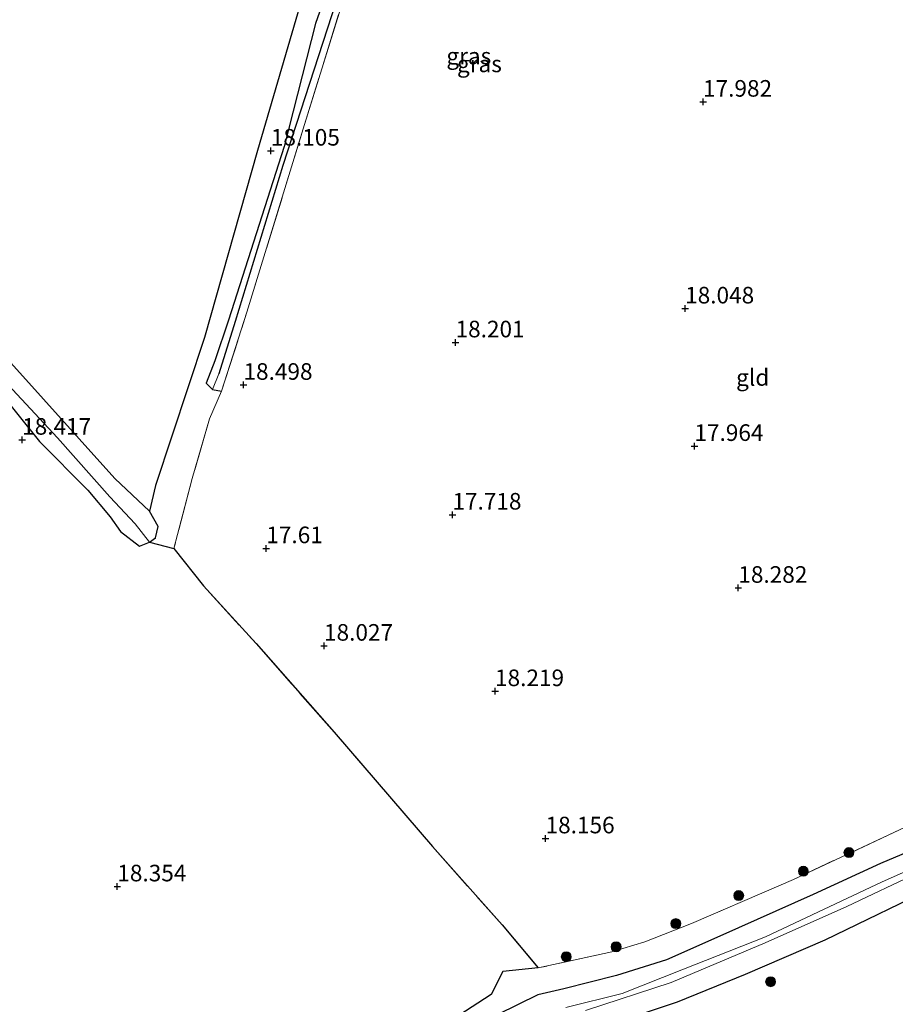
# Model space of a CAD drawing. Units: metres. Extents: x 190136 to 200011, y 356249 to 362503.
# Drawn here: x 194740 to 194872, y 358779 to 358927 of the extents above; entities that cross this region are included whole.
import ezdxf
from ezdxf.enums import TextEntityAlignment as Align

# ---------------------------------------------------------------- set-up
doc = ezdxf.new("R2010")
doc.units = ezdxf.units.M
doc.linetypes.add('IE-TERREINAFSCHEIDING', pattern=[10, 8, -2])
doc.layers.get('0').update_dxf_attribs({"lineweight": 25})
for name, color, linetype, lineweight in [('B-ME-GR-BOOM-S-B1', 93, 'Continuous', 18), ('B-ME-GR-BOS-GV-B6', 10, 'Continuous', 25), ('B-ME-GW-HOOGTEPUNT-S-B1', 10, 'Continuous', 25), ('B-ME-GW-INSTEEKWATERGANG-L-B1', 10, 'Continuous', 25), ('B-ME-GW-WATERGANG-GREPPEL-L-B1', 10, 'Continuous', 25), ('B-ME-IE-GRASLAND-GV-B6', 93, 'Continuous', 18), ('B-ME-IE-GRONDWERKLIJN-GROND_INGERICHT-GV-B6', 253, 'Continuous', 18), ('B-ME-IE-TERREINAFSCHEIDING-RASTERHEKWERK-L-B1', 8, 'IE-TERREINAFSCHEIDING', 18), ('B-ME-OG-WATER-GV-B6', 153, 'Continuous', 18)]:
    doc.layers.add(name, color=color, linetype=linetype, lineweight=lineweight)
doc.styles.add('NLCS-ISO', font='NLCS-ISO.TTF')

# ---------------------------------------------------------------- blocks, each defined once
blk = doc.blocks.new('boom')
blk.add_hatch(color=256).paths.add_polyline_path([(-0.75, 0, 1), (0.75, 0, 1)])
blk.add_circle((0, 0), 0.75)
blk = doc.blocks.new('hoogtepunt')
for p, q in [((-0.5, 0), (0.5, 0)), ((0, 0.5), (0, -0.5))]:
    blk.add_line(p, q)

msp = doc.modelspace()

# ---------------------------------------------------------------- linework, layer by layer
at = {"layer": 'B-ME-GR-BOS-GV-B6'}
for points in [[(194692.79, 358924.62, 18.22), (194759.01, 359012.97, 17.91), (194754.06, 358997.48, 17.87), (194751.23, 358989.67, 18.24), (194753.31, 358984.05, 18.33), (194755.75, 358983.28, 18.5), (194757.56, 358981.63, 18.47), (194763.68, 358978.79, 17.99), (194792.36, 358970.8, 17.99), (194792.89, 358970.86, 17.95), (194793.77, 358971.39, 17.95), (194794.24, 358972.16, 18.11), (194792.3, 358963.8, 18.08), (194789.02, 358951.18, 17.92), (194783.84, 358935.73, 18), (194775.64, 358907.69, 18.14), (194767.66, 358879.48, 18.29), (194760.3, 358857.18, 18.04), (194759.39, 358853.3, 18.1), (194754.16, 358858.21, 18.13), (194738, 358876.19, 18.43), (194718.65, 358895.89, 18.32), (194710.32, 358904.72, 18.36), (194692.79, 358924.62, 18.22)], [(194542.82, 358724.54, 18.79), (194594.08, 358792.92, 18.67), (194615.54, 358821.55, 18.98), (194689.88, 358920.74, 17.82), (194721.4, 358887.9, 18.08), (194727.36, 358880.82, 18.05), (194731.9, 358875.54, 18.1), (194735.99, 358872.19, 18.27), (194742.79, 358863.82, 18.31), (194750.05, 358856.49, 18.13), (194753.42, 358852.46, 18.01), (194755.01, 358850.25, 18.03), (194757.87, 358848, 17.9), (194759.35, 358848.63, 17.79)], [(194759.35, 358848.63, 17.79), (194763.06, 358847.68, 17.72), (194767.5, 358842.02, 18.04), (194775.44, 358833.33, 18.04), (194787.23, 358819.96, 18.25), (194802.02, 358802.74, 18.35), (194812.54, 358790.91, 18.34), (194817.97, 358784.43, 18.23), (194812.62, 358783.87, 18.18), (194810.9, 358780.42, 18.29), (194806.03, 358777.23, 18.13)]]:
    msp.add_polyline3d(points, dxfattribs=at)
at = {"layer": 'B-ME-GW-INSTEEKWATERGANG-L-B1'}
for points in [[(194842.93, 358959.76, 18.04), (194831.62, 358963.22, 18.1), (194820.86, 358966.9, 18.06), (194805.36, 358971.31, 18.34), (194802.09, 358972.21, 18.38), (194799.99, 358972.12, 18.23), (194798.64, 358970.47, 18.09), (194797.58, 358966.58, 18.13), (194795.52, 358959.85, 18.03), (194793.01, 358951.65, 17.69), (194789.67, 358941.47, 18.09), (194787.56, 358935.85, 18.14), (194784.38, 358926.84, 18.16), (194779.65, 358908.29, 18), (194771.27, 358882.09, 18.12), (194769.23, 358875.95, 18.34), (194767.91, 358872.59, 18.52), (194768.88, 358871.62, 18.18), (194770.22, 358871.39, 18.4)], [(194689.88, 358920.74, 17.82), (194721.4, 358887.9, 18.08), (194727.36, 358880.82, 18.05), (194731.9, 358875.54, 18.1), (194735.99, 358872.19, 18.27), (194742.79, 358863.82, 18.31), (194750.05, 358856.49, 18.13), (194753.42, 358852.46, 18.01), (194755.01, 358850.25, 18.03), (194757.87, 358848, 17.9), (194759.35, 358848.63, 17.79), (194760.28, 358849.26, 17.72), (194760.68, 358850.98, 17.99), (194759.39, 358853.3, 18.1), (194754.16, 358858.21, 18.13), (194738, 358876.19, 18.43), (194718.65, 358895.89, 18.32), (194710.32, 358904.72, 18.36), (194692.79, 358924.62, 18.22)], [(194964.65, 358859.07, 18.23), (194961.2, 358857.21, 18.16), (194953.85, 358852.2, 18.06), (194947.89, 358847.48, 18.04), (194941.22, 358841.25, 18.02), (194933.26, 358835.3, 18.2), (194927.11, 358832.74, 18.2), (194919.49, 358829.92, 18.18), (194914.5, 358827.23, 18.17), (194904, 358819.29, 18.16), (194895.34, 358813.02, 18.22), (194889.13, 358808.65, 18.12), (194883.41, 358806, 18.05), (194869.57, 358800.17, 18.13), (194859.41, 358795.49, 18.11), (194845.35, 358789.24, 18.05), (194837.3, 358785.66, 18.06), (194829.76, 358783.29, 18.23), (194821.85, 358781.25, 18.28), (194817.93, 358780.37, 18.13), (194811.87, 358777.38, 18.19)], [(194832.05, 358777.02, 18.31), (194838.96, 358779.33, 18.43), (194849.24, 358783.48, 18.32), (194861.25, 358788.68, 18.24), (194878.87, 358797.22, 18.18), (194895.04, 358804.54, 17.99), (194901.68, 358809.25, 18.03), (194910.49, 358816.13, 18.08), (194916.79, 358820.72, 18.11), (194922.26, 358823.71, 18.17), (194929.8, 358826.42, 18.07), (194937.8, 358829.4, 18.22)]]:
    msp.add_polyline3d(points, dxfattribs=at)
at = {"layer": 'B-ME-GW-WATERGANG-GREPPEL-L-B1'}
for points in [[(194847.1, 358956.31, 17.34), (194833.57, 358960.65, 17.38), (194814.68, 358965.99, 17.34), (194800.87, 358970.09, 17.35), (194800.05, 358969.52, 17.39), (194797.21, 358960.84, 17.56), (194791.79, 358944.89, 17.65), (194789.52, 358936.37, 17.6), (194779.47, 358905.43, 17.58), (194772.28, 358881.89, 17.75), (194769.82, 358874.03, 17.83)], [(194757.21, 358851.38, 17.46), (194753.4, 358855.47, 17.46), (194745.51, 358864.34, 17.46), (194737.36, 358873.11, 17.46), (194733.11, 358877.66, 17.46), (194728.55, 358882.49, 17.46), (194723.21, 358888.8, 17.46), (194715.51, 358896.41, 17.51), (194691.34, 358922.69, 17.42)]]:
    msp.add_polyline3d(points, dxfattribs=at)
at = {"layer": 'B-ME-IE-GRASLAND-GV-B6'}
for points in [[(194847.1, 358956.31, 17.34), (194849.34, 358954.46, 17.71), (194824.88, 358961.96, 17.73), (194807.46, 358966.7, 17.74), (194800.7, 358968.33, 17.96), (194799.07, 358961.77, 18.31), (194796.19, 358953.27, 18.03), (194788.91, 358931.52, 18.2), (194782.56, 358910.97, 18.33), (194774.06, 358883.33, 18.27), (194770.22, 358871.39, 18.4), (194768.88, 358871.62, 18.18), (194769.82, 358874.03, 17.83), (194772.28, 358881.89, 17.75), (194779.47, 358905.43, 17.58), (194789.52, 358936.37, 17.6), (194791.79, 358944.89, 17.65), (194797.21, 358960.84, 17.56), (194800.05, 358969.52, 17.39), (194800.87, 358970.09, 17.35), (194814.68, 358965.99, 17.34), (194833.57, 358960.65, 17.38), (194847.1, 358956.31, 17.34)], [(194787.56, 358935.85, 18.14), (194784.38, 358926.84, 18.16), (194779.65, 358908.29, 18), (194771.27, 358882.09, 18.12), (194769.23, 358875.95, 18.34), (194767.91, 358872.59, 18.52), (194768.88, 358871.62, 18.18), (194770.22, 358871.39, 18.4), (194768.43, 358867.2, 18.35), (194765.82, 358858.22, 17.93), (194763.06, 358847.68, 17.72), (194759.35, 358848.63, 17.79), (194760.28, 358849.26, 17.72), (194760.68, 358850.98, 17.99), (194759.39, 358853.3, 18.1), (194760.3, 358857.18, 18.04), (194767.66, 358879.48, 18.29), (194775.64, 358907.69, 18.14), (194783.84, 358935.73, 18)], [(194789.52, 358936.37, 17.6), (194779.47, 358905.43, 17.58), (194772.28, 358881.89, 17.75), (194769.82, 358874.03, 17.83), (194768.88, 358871.62, 18.18), (194767.91, 358872.59, 18.52), (194769.23, 358875.95, 18.34), (194771.27, 358882.09, 18.12), (194779.65, 358908.29, 18), (194784.38, 358926.84, 18.16), (194787.56, 358935.85, 18.14)], [(194691.34, 358922.69, 17.42), (194692.79, 358924.62, 18.22), (194710.32, 358904.72, 18.36), (194718.65, 358895.89, 18.32), (194738, 358876.19, 18.43), (194754.16, 358858.21, 18.13), (194759.39, 358853.3, 18.1), (194760.68, 358850.98, 17.99), (194760.28, 358849.26, 17.72), (194759.35, 358848.63, 17.79), (194757.21, 358851.38, 17.46), (194753.4, 358855.47, 17.46), (194745.51, 358864.34, 17.46), (194737.36, 358873.11, 17.46), (194733.11, 358877.66, 17.46), (194728.55, 358882.49, 17.46), (194723.21, 358888.8, 17.46), (194715.51, 358896.41, 17.51), (194691.34, 358922.69, 17.42)], [(194689.88, 358920.74, 17.82), (194691.34, 358922.69, 17.42), (194715.51, 358896.41, 17.51), (194723.21, 358888.8, 17.46), (194728.55, 358882.49, 17.46), (194733.11, 358877.66, 17.46), (194737.36, 358873.11, 17.46), (194745.51, 358864.34, 17.46), (194753.4, 358855.47, 17.46), (194757.21, 358851.38, 17.46), (194759.35, 358848.63, 17.79), (194757.87, 358848, 17.9), (194755.01, 358850.25, 18.03), (194753.42, 358852.46, 18.01), (194750.05, 358856.49, 18.13), (194742.79, 358863.82, 18.31), (194735.99, 358872.19, 18.27), (194731.9, 358875.54, 18.1), (194727.36, 358880.82, 18.05), (194721.4, 358887.9, 18.08), (194689.88, 358920.74, 17.82)], [(194811.87, 358777.38, 18.19), (194817.93, 358780.37, 18.13), (194821.85, 358781.25, 18.28), (194829.76, 358783.29, 18.23), (194837.3, 358785.66, 18.06), (194845.35, 358789.24, 18.05), (194859.41, 358795.49, 18.11), (194869.57, 358800.17, 18.13), (194883.41, 358806, 18.05), (194889.13, 358808.65, 18.12), (194895.34, 358813.02, 18.22), (194904, 358819.29, 18.16), (194914.5, 358827.23, 18.17), (194919.49, 358829.92, 18.18), (194927.11, 358832.74, 18.2), (194933.26, 358835.3, 18.2), (194941.22, 358841.25, 18.02), (194947.89, 358847.48, 18.04), (194953.85, 358852.2, 18.06), (194961.2, 358857.21, 18.16), (194964.65, 358859.07, 18.23)], [(194964.65, 358859.07, 18.23), (194967.11, 358857.48, 16.34), (194961.36, 358854.15, 16.3), (194958.34, 358852.02, 16.29), (194955.09, 358850, 16.29), (194951.96, 358847.93, 16.27), (194947.06, 358842.92, 16.27), (194938.62, 358835.28, 16.36), (194932.9, 358831.8, 16.36), (194923.87, 358828.68, 16.36), (194917.58, 358825.79, 16.32), (194911.14, 358821.5, 16.4), (194902.76, 358814.85, 16.4), (194894.79, 358809.03, 16.4), (194886.38, 358804.76, 16.4), (194869.8, 358797.41, 16.4), (194852.26, 358789.12, 16.4), (194839.61, 358784.14, 16.4), (194830.64, 358780.58, 16.4), (194822.14, 358778.48, 16.39)], [(194825.08, 358778.03, 16.44), (194838.04, 358782.25, 16.38), (194852.18, 358788.22, 16.38), (194864.49, 358793.67, 16.41), (194875.28, 358798.84, 16.37), (194885.54, 358803.43, 16.42), (194892.68, 358806.62, 16.43), (194897.72, 358809.92, 16.31), (194903.14, 358813.97, 16.24), (194908.82, 358818.46, 16.28), (194915.33, 358823.24, 16.31), (194921.21, 358826.51, 16.26), (194927.3, 358828.84, 16.26), (194932.23, 358830.38, 16.26), (194937.88, 358833.66, 16.26), (194943.34, 358838.15, 16.18), (194948.26, 358843.11, 16.3), (194952.71, 358847.25, 16.29), (194957.36, 358850.66, 16.38), (194961.5, 358853.09, 16.29), (194968, 358856.9, 16.33)], [(194968, 358856.9, 16.33), (194971.53, 358854.62, 18.28), (194970.46, 358854.26, 18.2), (194962.59, 358849.66, 18.29), (194955.73, 358844.57, 18.14), (194949.08, 358838.49, 18.14), (194942.32, 358832.22, 18.18), (194937.8, 358829.4, 18.22), (194929.8, 358826.42, 18.07), (194922.26, 358823.71, 18.17), (194916.79, 358820.72, 18.11), (194910.49, 358816.13, 18.08), (194901.68, 358809.25, 18.03), (194895.04, 358804.54, 17.99), (194878.87, 358797.22, 18.18), (194861.25, 358788.68, 18.24), (194849.24, 358783.48, 18.32), (194838.96, 358779.33, 18.43), (194832.05, 358777.02, 18.31)], [(194946.88, 358786.31, 18), (194922.03, 358776.1, 17.82), (194875.89, 358759.82, 17.84), (194833.62, 358746.66, 17.77), (194832.99, 358751.34, 17.82), (194832.05, 358777.02, 18.31), (194838.96, 358779.33, 18.43), (194849.24, 358783.48, 18.32), (194861.25, 358788.68, 18.24), (194878.87, 358797.22, 18.18), (194895.04, 358804.54, 17.99), (194901.68, 358809.25, 18.03), (194910.49, 358816.13, 18.08), (194916.79, 358820.72, 18.11), (194922.26, 358823.71, 18.17), (194929.8, 358826.42, 18.07), (194937.8, 358829.4, 18.22), (194938.21, 358827.45, 18.03), (194941.84, 358814.14, 17.84), (194945.27, 358796.91, 17.75), (194946.88, 358786.31, 18)], [(194806.03, 358777.23, 18.13), (194810.9, 358780.42, 18.29), (194812.62, 358783.87, 18.18), (194817.97, 358784.43, 18.23), (194829.07, 358786.83, 18.25), (194834.04, 358788.37, 18.26), (194841.06, 358791.12, 18.25), (194856.46, 358797.78, 18.23), (194871.57, 358804.84, 18.21), (194890.08, 358813.54, 18.27)], [(194883.41, 358806, 18.05), (194869.57, 358800.17, 18.13), (194859.41, 358795.49, 18.11), (194845.35, 358789.24, 18.05), (194837.3, 358785.66, 18.06), (194829.76, 358783.29, 18.23), (194821.85, 358781.25, 18.28), (194817.93, 358780.37, 18.13), (194811.87, 358777.38, 18.19)]]:
    msp.add_polyline3d(points, dxfattribs=at)
at = {"layer": 'B-ME-IE-GRONDWERKLIJN-GROND_INGERICHT-GV-B6'}
msp.add_polyline3d([(194890.08, 358813.54, 18.27), (194871.57, 358804.84, 18.21), (194856.46, 358797.78, 18.23), (194841.06, 358791.12, 18.25), (194834.04, 358788.37, 18.26), (194829.07, 358786.83, 18.25), (194817.97, 358784.43, 18.23), (194812.54, 358790.91, 18.34), (194802.02, 358802.74, 18.35), (194787.23, 358819.96, 18.25), (194775.44, 358833.33, 18.04), (194767.5, 358842.02, 18.04), (194763.06, 358847.68, 17.72), (194765.82, 358858.22, 17.93), (194768.43, 358867.2, 18.35), (194770.22, 358871.39, 18.4), (194774.06, 358883.33, 18.27), (194782.56, 358910.97, 18.33), (194788.91, 358931.52, 18.2)], dxfattribs=at)
at = {"layer": 'B-ME-IE-TERREINAFSCHEIDING-RASTERHEKWERK-L-B1'}
for points in [[(194770.22, 358871.39, 18.4), (194774.06, 358883.33, 18.27), (194782.56, 358910.97, 18.33), (194788.91, 358931.52, 18.2), (194796.19, 358953.27, 18.03), (194799.07, 358961.77, 18.31), (194800.7, 358968.33, 17.96), (194807.46, 358966.7, 17.74), (194824.88, 358961.96, 17.73), (194849.34, 358954.46, 17.71)], [(194770.22, 358871.39, 18.4), (194768.43, 358867.2, 18.35), (194765.82, 358858.22, 17.93), (194763.06, 358847.68, 17.72), (194767.5, 358842.02, 18.04), (194775.44, 358833.33, 18.04), (194787.23, 358819.96, 18.25), (194802.02, 358802.74, 18.35), (194812.54, 358790.91, 18.34), (194817.97, 358784.43, 18.23)], [(194961.72, 358861.5, 18.23), (194954.58, 358857.23, 18.23), (194948.42, 358852.72, 18.22), (194941.16, 358845.69, 18.24), (194935.12, 358840.65, 18.24), (194929.83, 358837.4, 18.21), (194923.8, 358835.04, 18.21), (194916.92, 358832.33, 18.2), (194912.92, 358830.12, 18.26), (194908.28, 358826.97, 18.26), (194904.83, 358824.05, 18.26), (194890.08, 358813.54, 18.27), (194871.57, 358804.84, 18.21), (194856.46, 358797.78, 18.23), (194841.06, 358791.12, 18.25), (194834.04, 358788.37, 18.26), (194829.07, 358786.83, 18.25), (194817.97, 358784.43, 18.23)]]:
    msp.add_polyline3d(points, dxfattribs=at)
at = {"layer": 'B-ME-OG-WATER-GV-B6'}
for points in [[(194822.14, 358778.48, 16.39), (194830.64, 358780.58, 16.4), (194839.61, 358784.14, 16.4), (194852.26, 358789.12, 16.4), (194869.8, 358797.41, 16.4), (194886.38, 358804.76, 16.4), (194894.79, 358809.03, 16.4), (194902.76, 358814.85, 16.4), (194911.14, 358821.5, 16.4), (194917.58, 358825.79, 16.32), (194923.87, 358828.68, 16.36), (194932.9, 358831.8, 16.36), (194938.62, 358835.28, 16.36), (194947.06, 358842.92, 16.27), (194951.96, 358847.93, 16.27), (194955.09, 358850, 16.29), (194958.34, 358852.02, 16.29), (194961.36, 358854.15, 16.3), (194967.11, 358857.48, 16.34)], [(194967.11, 358857.48, 16.34), (194968, 358856.9, 16.33), (194961.5, 358853.09, 16.29), (194957.36, 358850.66, 16.38), (194952.71, 358847.25, 16.29), (194948.26, 358843.11, 16.3), (194943.34, 358838.15, 16.18), (194937.88, 358833.66, 16.26), (194932.23, 358830.38, 16.26), (194927.3, 358828.84, 16.26), (194921.21, 358826.51, 16.26), (194915.33, 358823.24, 16.31), (194908.82, 358818.46, 16.28), (194903.14, 358813.97, 16.24), (194897.72, 358809.92, 16.31), (194892.68, 358806.62, 16.43), (194885.54, 358803.43, 16.42), (194875.28, 358798.84, 16.37), (194864.49, 358793.67, 16.41), (194852.18, 358788.22, 16.38), (194838.04, 358782.25, 16.38), (194825.08, 358778.03, 16.44)]]:
    msp.add_polyline3d(points, dxfattribs=at)

# ---------------------------------------------------------------- block references
at = {"layer": 'B-ME-GR-BOOM-S-B1', "rotation": 90}
for p in [(194864.82, 358801.82, 18.4), (194857.94, 358799.01, 18.32), (194848.2, 358795.34, 18.28), (194838.72, 358791.11, 18.3), (194829.72, 358787.61, 18.29), (194822.2, 358786.12, 18.35), (194853.01, 358782.35, 17.85)]:
    msp.add_blockref('boom', p, dxfattribs=at)
at = {"layer": 'B-ME-GW-HOOGTEPUNT-S-B1', "rotation": 90}
for p in [(194842.82, 358915.02, 17.98), (194842.82, 358915.02, 17.98), (194777.66, 358907.64, 18.1), (194777.66, 358907.64, 18.1), (194840.12, 358883.84, 18.05), (194840.12, 358883.84, 18.05), (194805.51, 358878.73, 18.2), (194805.51, 358878.73, 18.2), (194773.54, 358872.33, 18.5), (194773.54, 358872.33, 18.5), (194740.17, 358864.05, 18.42), (194740.17, 358864.05, 18.42), (194841.52, 358863.11, 17.96), (194841.52, 358863.11, 17.96), (194805.04, 358852.76, 17.72), (194805.04, 358852.76, 17.72), (194776.98, 358847.69, 17.61), (194776.98, 358847.69, 17.61), (194848.14, 358841.72, 18.28), (194848.14, 358841.72, 18.28), (194785.68, 358832.99, 18.03), (194785.68, 358832.99, 18.03), (194811.46, 358826.14, 18.22), (194811.46, 358826.14, 18.22), (194819.08, 358803.94, 18.16), (194819.08, 358803.94, 18.16), (194754.52, 358796.7, 18.35), (194754.52, 358796.7, 18.35)]:
    msp.add_blockref('hoogtepunt', p, dxfattribs=at)

# ---------------------------------------------------------------- texts
at = {"layer": 'B-ME-GW-HOOGTEPUNT-S-B1', "ltscale": 0.2, "style": 'NLCS-ISO'}
for s, p in [('17.982', (194842.82, 358915.02, 17.98)), ('17.982', (194842.82, 358915.02, 17.98)), ('18.105', (194777.66, 358907.64, 18.1)), ('18.105', (194777.66, 358907.64, 18.1)), ('18.048', (194840.12, 358883.84, 18.05)), ('18.048', (194840.12, 358883.84, 18.05)), ('18.201', (194805.51, 358878.73, 18.2)), ('18.201', (194805.51, 358878.73, 18.2)), ('18.498', (194773.54, 358872.33, 18.5)), ('18.498', (194773.54, 358872.33, 18.5)), ('18.417', (194740.17, 358864.05, 18.42)), ('18.417', (194740.17, 358864.05, 18.42)), ('17.964', (194841.52, 358863.11, 17.96)), ('17.964', (194841.52, 358863.11, 17.96)), ('17.718', (194805.04, 358852.76, 17.72)), ('17.718', (194805.04, 358852.76, 17.72)), ('17.61', (194776.98, 358847.69, 17.61)), ('17.61', (194776.98, 358847.69, 17.61)), ('18.282', (194848.14, 358841.72, 18.28)), ('18.282', (194848.14, 358841.72, 18.28)), ('18.027', (194785.68, 358832.99, 18.03)), ('18.027', (194785.68, 358832.99, 18.03)), ('18.219', (194811.46, 358826.14, 18.22)), ('18.219', (194811.46, 358826.14, 18.22)), ('18.156', (194819.08, 358803.94, 18.16)), ('18.156', (194819.08, 358803.94, 18.16)), ('18.354', (194754.52, 358796.7, 18.35)), ('18.354', (194754.52, 358796.7, 18.35))]:
    msp.add_text(s, height=2.5, dxfattribs=at).set_placement(p, align=Align.BOTTOM_LEFT)
at = {"layer": 'B-ME-IE-GRASLAND-GV-B6', "ltscale": 0.2, "style": 'NLCS-ISO'}
for p in [(194807.51, 358921.92), (194809.11, 358920.74)]:
    msp.add_text('gras', height=2.5, dxfattribs=at).set_placement(p, align=Align.MIDDLE_CENTER)
at = {"layer": 'B-ME-IE-GRONDWERKLIJN-GROND_INGERICHT-GV-B6', "ltscale": 0.2, "style": 'NLCS-ISO'}
msp.add_text('gld', height=2.5, dxfattribs=at).set_placement((194850.31, 358873.46), align=Align.MIDDLE_CENTER)

doc.saveas('drawing.dxf')
